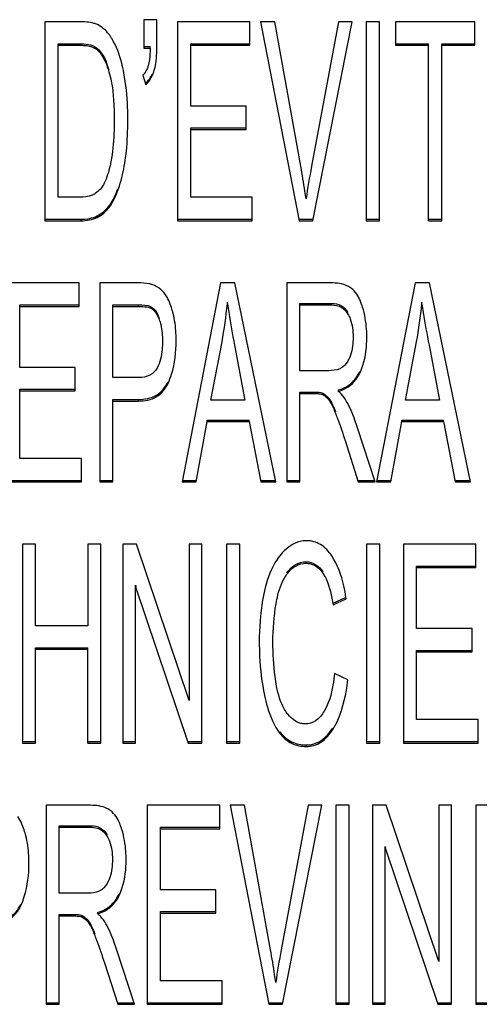
# Model space of a CAD drawing. Units: millimetres. Extents: x 0 to 1189, y 0 to 841.
# Drawn here: x 849 to 851, y 379 to 383 of the extents above; entities that cross this region are included whole.
import ezdxf

# ---------------------------------------------------------------- set-up
doc = ezdxf.new("R2010")
doc.units = ezdxf.units.MM
doc.header["$LTSCALE"] = 65.395
doc.layers.add('7_ALL_FEATURES', color=7, linetype='CONTINUOUS')

msp = doc.modelspace()

# ---------------------------------------------------------------- linework, layer by layer
at = {"layer": '7_ALL_FEATURES', "color": 7, "linetype": 'Continuous'}
for p, q in [((849.7945, 382.8522), (849.7945, 382.739)), ((849.8472, 382.8522), (849.7945, 382.8522)), ((849.8472, 382.7629), (849.8472, 382.8522)), ((849.4002, 382.8441), (849.4002, 382.0501)), ((849.538, 382.8441), (849.4002, 382.8441)), ((849.929, 382.8441), (849.929, 382.0501)), ((850.2183, 382.8441), (849.929, 382.8441)), ((850.2183, 382.7504), (850.2183, 382.8441)), ((850.26, 382.8441), (850.415, 382.0501)), ((850.3173, 382.8441), (850.26, 382.8441)), ((850.4213, 382.2673), (850.3173, 382.8441)), ((850.5719, 382.8441), (850.4638, 382.2673)), ((850.4693, 382.0501), (850.6259, 382.8441)), ((850.6259, 382.8441), (850.5719, 382.8441)), ((850.6824, 382.8441), (850.6824, 382.0501)), ((850.7353, 382.8441), (850.6824, 382.8441)), ((850.7353, 382.0501), (850.7353, 382.8441)), ((850.7986, 382.8441), (850.7986, 382.7504)), ((851.1157, 382.8441), (850.7986, 382.8441)), ((851.1157, 382.7504), (851.1157, 382.8441)), ((849.4532, 382.1438), (849.4532, 382.7565)), ((849.4532, 382.7565), (849.5372, 382.7565)), ((849.4532, 382.7504), (849.5372, 382.7504)), ((849.5372, 382.7504), (849.5372, 382.7565)), ((849.6057, 382.7341), (849.6057, 382.7402)), ((849.7945, 382.7451), (849.8202, 382.7451)), ((849.7945, 382.739), (849.8202, 382.739)), ((849.8202, 382.739), (849.8202, 382.7451)), ((849.982, 382.5072), (849.982, 382.7565)), ((849.982, 382.7565), (850.2183, 382.7565)), ((849.982, 382.7504), (850.2183, 382.7504)), ((850.7986, 382.7565), (850.9304, 382.7565)), ((850.7986, 382.7504), (850.9304, 382.7504)), ((850.9304, 382.0501), (850.9304, 382.7565)), ((850.9833, 382.0501), (850.9833, 382.7565)), ((850.9833, 382.7565), (851.1157, 382.7565)), ((850.9833, 382.7504), (851.1157, 382.7504)), ((849.7901, 382.6307), (849.8022, 382.5923)), ((850.2032, 382.5072), (849.982, 382.5072)), ((850.2032, 382.4141), (850.2032, 382.5072)), ((849.982, 382.1438), (849.982, 382.4202)), ((849.982, 382.4202), (850.2032, 382.4202)), ((849.982, 382.4141), (850.2032, 382.4141)), ((849.5386, 382.1438), (849.4532, 382.1438)), ((850.2275, 382.1438), (849.982, 382.1438)), ((850.2275, 382.0501), (850.2275, 382.1438)), ((849.6087, 382.0634), (849.6087, 382.0695)), ((849.4002, 382.0562), (849.5446, 382.0562)), ((849.4002, 382.0501), (849.5446, 382.0501)), ((849.5446, 382.0501), (849.5446, 382.0562)), ((849.929, 382.0562), (850.2275, 382.0562)), ((849.929, 382.0501), (850.2275, 382.0501)), ((850.415, 382.0562), (850.4693, 382.0562)), ((850.415, 382.0501), (850.4693, 382.0501)), ((850.6824, 382.0562), (850.7353, 382.0562)), ((850.6824, 382.0501), (850.7353, 382.0501)), ((850.9304, 382.0562), (850.9833, 382.0562)), ((850.9304, 382.0501), (850.9833, 382.0501)), ((849.5361, 381.802), (849.2469, 381.802)), ((849.5361, 381.7082), (849.5361, 381.802)), ((849.6185, 381.802), (849.6185, 381.0079)), ((849.7694, 381.802), (849.6185, 381.802)), ((850.1009, 381.802), (849.9473, 381.0079)), ((850.1579, 381.802), (850.1009, 381.802)), ((850.3217, 381.0079), (850.1579, 381.802)), ((850.3648, 381.802), (850.3648, 381.0079)), ((850.5421, 381.802), (850.3648, 381.802)), ((850.8772, 381.802), (850.7236, 381.0079)), ((850.9342, 381.802), (850.8772, 381.802)), ((851.0979, 381.0079), (850.9342, 381.802)), ((849.2998, 381.4651), (849.2998, 381.7143)), ((849.2998, 381.7143), (849.5361, 381.7143)), ((849.6715, 381.4244), (849.6715, 381.7143)), ((849.6715, 381.7143), (849.7738, 381.7143)), ((849.7738, 381.7082), (849.7738, 381.7143)), ((850.1282, 381.7185), (850.1282, 381.7246)), ((850.4177, 381.4515), (850.4177, 381.7203)), ((850.4177, 381.7203), (850.5443, 381.7203)), ((850.4177, 381.7142), (850.5443, 381.7142)), ((850.5443, 381.7142), (850.5443, 381.7203)), ((850.9045, 381.7185), (850.9045, 381.7246)), ((849.2998, 381.7082), (849.5361, 381.7082)), ((849.6715, 381.7082), (849.7738, 381.7082)), ((849.8231, 381.7008), (849.8231, 381.7069)), ((850.0627, 381.334), (850.1067, 381.5669)), ((850.1566, 381.5539), (850.1983, 381.334)), ((850.839, 381.334), (850.8829, 381.5669)), ((850.9328, 381.5539), (850.9746, 381.334)), ((849.5211, 381.4651), (849.2998, 381.4651)), ((849.5211, 381.3719), (849.5211, 381.4651)), ((850.5315, 381.4515), (850.4177, 381.4515)), ((849.7749, 381.4244), (849.6715, 381.4244)), ((849.2998, 381.1016), (849.2998, 381.378)), ((849.2998, 381.378), (849.5211, 381.378)), ((849.2998, 381.3719), (849.5211, 381.3719)), ((850.4177, 381.0079), (850.4177, 381.3666)), ((850.4177, 381.3666), (850.4791, 381.3666)), ((850.4177, 381.3605), (850.4791, 381.3605)), ((850.4791, 381.3605), (850.4791, 381.3666)), ((850.5085, 381.3562), (850.5085, 381.3623)), ((850.5719, 381.3692), (850.5719, 381.3753)), ((849.6715, 381.0079), (849.6715, 381.3368)), ((849.6715, 381.3368), (849.774, 381.3368)), ((849.6715, 381.3307), (849.774, 381.3307)), ((849.774, 381.3307), (849.774, 381.3368)), ((850.1983, 381.334), (850.0627, 381.334)), ((850.9746, 381.334), (850.839, 381.334)), ((850.0035, 381.0079), (850.0474, 381.2484)), ((850.0474, 381.2484), (850.0474, 381.2545)), ((850.0474, 381.2545), (850.2147, 381.2545)), ((850.0474, 381.2484), (850.2147, 381.2484)), ((850.2147, 381.2484), (850.2147, 381.2545)), ((850.2147, 381.2484), (850.2614, 381.0079)), ((850.7798, 381.0079), (850.8237, 381.2484)), ((850.8237, 381.2484), (850.8237, 381.2545)), ((850.8237, 381.2545), (850.991, 381.2545)), ((850.8237, 381.2484), (850.991, 381.2484)), ((850.991, 381.2484), (850.991, 381.2545)), ((850.991, 381.2484), (851.0376, 381.0079)), ((850.7173, 381.0079), (850.6477, 381.224)), ((850.5978, 381.1731), (850.6507, 381.0079)), ((849.5454, 381.1016), (849.2998, 381.1016)), ((849.5454, 381.0079), (849.5454, 381.1016)), ((849.2469, 381.014), (849.5454, 381.014)), ((849.2469, 381.0079), (849.5454, 381.0079)), ((849.6185, 381.014), (849.6715, 381.014)), ((849.6185, 381.0079), (849.6715, 381.0079)), ((849.9473, 381.014), (850.0035, 381.014)), ((849.9473, 381.0079), (850.0035, 381.0079)), ((850.2614, 381.014), (850.3217, 381.014)), ((850.2614, 381.0079), (850.3217, 381.0079)), ((850.3648, 381.014), (850.4177, 381.014)), ((850.3648, 381.0079), (850.4177, 381.0079)), ((850.6507, 381.014), (850.7173, 381.014)), ((850.6507, 381.0079), (850.7173, 381.0079)), ((850.7236, 381.014), (850.7798, 381.014)), ((850.7236, 381.0079), (850.7798, 381.0079)), ((851.0376, 381.014), (851.0979, 381.014)), ((851.0376, 381.0079), (851.0979, 381.0079)), ((849.3099, 380.7598), (849.3099, 379.9657)), ((849.3629, 380.7598), (849.3099, 380.7598)), ((849.3629, 380.4337), (849.3629, 380.7598)), ((849.5708, 380.7598), (849.5708, 380.4337)), ((849.6237, 380.7598), (849.5708, 380.7598)), ((849.6237, 379.9657), (849.6237, 380.7598)), ((849.7113, 380.7598), (849.7113, 379.9657)), ((849.7656, 380.7598), (849.7113, 380.7598)), ((849.9757, 380.1364), (849.7656, 380.7598)), ((849.9757, 380.7598), (849.9757, 380.1364)), ((850.0264, 380.7598), (849.9757, 380.7598)), ((850.0264, 379.9657), (850.0264, 380.7598)), ((850.1244, 380.7598), (850.1244, 379.9657)), ((850.1773, 380.7598), (850.1244, 380.7598)), ((850.1773, 379.9657), (850.1773, 380.7598)), ((850.6832, 380.7598), (850.6832, 379.9657)), ((850.7361, 380.7598), (850.6832, 380.7598)), ((850.7361, 379.9657), (850.7361, 380.7598)), ((850.8305, 380.7598), (850.8305, 379.9657)), ((851.1198, 380.7598), (850.8305, 380.7598)), ((851.1198, 380.6661), (851.1198, 380.7598)), ((850.4431, 380.6834), (850.4431, 380.6895)), ((850.8835, 380.4229), (850.8835, 380.6722)), ((850.8835, 380.6722), (851.1198, 380.6722)), ((850.8835, 380.6661), (851.1198, 380.6661)), ((849.762, 379.9657), (849.762, 380.5958)), ((849.762, 380.5958), (849.7639, 380.5903)), ((849.762, 380.5897), (849.9721, 379.9657)), ((850.55, 380.5238), (850.5998, 380.547)), ((850.55, 380.5177), (850.6022, 380.542)), ((849.5708, 380.4337), (849.3629, 380.4337)), ((851.1047, 380.4229), (850.8835, 380.4229)), ((851.1047, 380.3297), (851.1047, 380.4229)), ((849.3629, 379.9657), (849.3629, 380.3461)), ((849.3629, 380.3461), (849.5708, 380.3461)), ((849.3629, 380.34), (849.5708, 380.34)), ((849.5708, 379.9657), (849.5708, 380.3461)), ((850.8835, 380.0594), (850.8835, 380.3358)), ((850.8835, 380.3358), (851.1047, 380.3358)), ((850.8835, 380.3297), (851.1047, 380.3297)), ((850.609, 380.2176), (850.556, 380.2441)), ((851.129, 380.0594), (850.8835, 380.0594)), ((851.129, 379.9657), (851.129, 380.0594)), ((849.3099, 379.9718), (849.3629, 379.9718)), ((849.3099, 379.9657), (849.3629, 379.9657)), ((849.5708, 379.9718), (849.6237, 379.9718)), ((849.5708, 379.9657), (849.6237, 379.9657)), ((849.7113, 379.9718), (849.762, 379.9718)), ((849.7113, 379.9657), (849.762, 379.9657)), ((849.9721, 379.9718), (850.0264, 379.9718)), ((849.9721, 379.9657), (850.0264, 379.9657)), ((850.1244, 379.9718), (850.1773, 379.9718)), ((850.1244, 379.9657), (850.1773, 379.9657)), ((850.4434, 379.9522), (850.4434, 379.9583)), ((850.6832, 379.9718), (850.7361, 379.9718)), ((850.6832, 379.9657), (850.7361, 379.9657)), ((850.8305, 379.9718), (851.129, 379.9718)), ((850.8305, 379.9657), (851.129, 379.9657)), ((849.4043, 379.7176), (849.4043, 378.9236)), ((849.5817, 379.7176), (849.4043, 379.7176)), ((849.8082, 379.7176), (849.8082, 378.9236)), ((850.0974, 379.7176), (849.8082, 379.7176)), ((850.0974, 379.6239), (850.0974, 379.7176)), ((850.1391, 379.7176), (850.2941, 378.9236)), ((850.1964, 379.7176), (850.1391, 379.7176)), ((850.3004, 379.1408), (850.1964, 379.7176)), ((850.451, 379.7176), (850.3429, 379.1408)), ((850.3484, 378.9236), (850.505, 379.7176)), ((850.505, 379.7176), (850.451, 379.7176)), ((850.5615, 379.7176), (850.5615, 378.9236)), ((850.6144, 379.7176), (850.5615, 379.7176)), ((850.6144, 378.9236), (850.6144, 379.7176)), ((850.7072, 379.7176), (850.7072, 378.9236)), ((850.7615, 379.7176), (850.7072, 379.7176)), ((850.9716, 379.0942), (850.7615, 379.7176)), ((850.9716, 379.7176), (850.9716, 379.0942)), ((851.0223, 379.7176), (850.9716, 379.7176)), ((851.0223, 378.9236), (851.0223, 379.7176)), ((851.1203, 379.7176), (851.1203, 378.9236)), ((851.1732, 379.7176), (851.1203, 379.7176)), ((849.4573, 379.3672), (849.4573, 379.636)), ((849.4573, 379.636), (849.5839, 379.636)), ((849.4573, 379.6299), (849.5839, 379.6299)), ((849.5839, 379.6299), (849.5839, 379.636)), ((849.8611, 379.3807), (849.8611, 379.63)), ((849.8611, 379.63), (850.0974, 379.63)), ((849.8611, 379.6239), (850.0974, 379.6239)), ((850.758, 378.9236), (850.758, 379.5536)), ((850.758, 379.5536), (850.7598, 379.5482)), ((850.758, 379.5475), (850.968, 378.9236)), ((849.571, 379.3672), (849.4573, 379.3672)), ((850.0824, 379.3807), (849.8611, 379.3807)), ((850.0824, 379.2875), (850.0824, 379.3807)), ((849.4573, 378.9236), (849.4573, 379.2823)), ((849.4573, 379.2823), (849.5187, 379.2823)), ((849.4573, 379.2762), (849.5187, 379.2762)), ((849.5187, 379.2762), (849.5187, 379.2823)), ((849.5481, 379.2718), (849.5481, 379.2779)), ((849.6114, 379.2848), (849.6114, 379.2909)), ((849.8611, 379.0173), (849.8611, 379.2936)), ((849.8611, 379.2936), (850.0824, 379.2936)), ((849.8611, 379.2875), (850.0824, 379.2875)), ((849.7569, 378.9236), (849.6873, 379.1397)), ((849.6373, 379.0888), (849.6903, 378.9236)), ((850.1067, 379.0173), (849.8611, 379.0173)), ((850.1067, 378.9236), (850.1067, 379.0173)), ((849.4043, 378.9297), (849.4573, 378.9297)), ((849.4043, 378.9236), (849.4573, 378.9236)), ((849.6903, 378.9297), (849.7569, 378.9297)), ((849.6903, 378.9236), (849.7569, 378.9236)), ((849.8082, 378.9297), (850.1067, 378.9297)), ((849.8082, 378.9236), (850.1067, 378.9236)), ((850.2941, 378.9297), (850.3484, 378.9297)), ((850.2941, 378.9236), (850.3484, 378.9236)), ((850.5615, 378.9297), (850.6144, 378.9297)), ((850.5615, 378.9236), (850.6144, 378.9236)), ((850.7072, 378.9297), (850.758, 378.9297)), ((850.7072, 378.9236), (850.758, 378.9236)), ((850.968, 378.9297), (851.0223, 378.9297)), ((850.968, 378.9236), (851.0223, 378.9236)), ((851.1203, 378.9297), (851.1732, 378.9297)), ((851.1203, 378.9236), (851.1732, 378.9236))]:
    msp.add_line(p, q, dxfattribs=at)
for points, knots in [([(849.6092, 382.8327), (849.6048, 382.8347), (849.582, 382.8428), (849.5573, 382.8441), (849.538, 382.8441)], [0, 0, 0, 0, 0.200797, 1, 1, 1, 1]), ([(849.6678, 382.7756), (849.6639, 382.7822), (849.6488, 382.805), (849.6272, 382.8242), (849.6092, 382.8327)], [0, 0, 0, 0, 0.277239, 1, 1, 1, 1]), ([(849.7151, 382.6399), (849.7126, 382.6532), (849.7023, 382.7), (849.6855, 382.7459), (849.6678, 382.7756)], [0, 0, 0, 0, 0.280978, 1, 1, 1, 1]), ([(849.5372, 382.7504), (849.5445, 382.7504), (849.5679, 382.7495), (849.5927, 382.7441), (849.6057, 382.7341)], [0, 0, 0, 0, 0.309623, 1, 1, 1, 1]), ([(849.6057, 382.7341), (849.611, 382.73), (849.6351, 382.7047), (849.6474, 382.6709), (849.6556, 382.6443)], [0, 0, 0, 0, 0.193174, 1, 1, 1, 1]), ([(849.8202, 382.739), (849.82, 382.7319), (849.8191, 382.7081), (849.8165, 382.6841), (849.812, 382.6681)], [0, 0, 0, 0, 0.30009, 1, 1, 1, 1]), ([(849.8386, 382.6585), (849.8402, 382.6645), (849.8466, 382.6989), (849.8472, 382.7341), (849.8472, 382.7629)], [0, 0, 0, 0, 0.178118, 1, 1, 1, 1]), ([(849.812, 382.6681), (849.8108, 382.664), (849.8063, 382.6503), (849.7983, 382.637), (849.7901, 382.6307)], [0, 0, 0, 0, 0.292412, 1, 1, 1, 1]), ([(849.8022, 382.5923), (849.8064, 382.596), (849.8236, 382.6148), (849.8335, 382.6394), (849.8386, 382.6585)], [0, 0, 0, 0, 0.22177, 1, 1, 1, 1]), ([(849.6556, 382.6443), (849.6594, 382.6321), (849.6739, 382.5694), (849.6764, 382.5046), (849.6764, 382.4531)], [0, 0, 0, 0, 0.197368, 1, 1, 1, 1]), ([(849.7309, 382.4514), (849.7309, 382.4686), (849.7297, 382.5316), (849.7236, 382.5948), (849.7151, 382.6399)], [0, 0, 0, 0, 0.271519, 1, 1, 1, 1]), ([(849.6764, 382.4531), (849.6764, 382.4386), (849.6756, 382.3874), (849.6718, 382.3361), (849.6657, 382.2998)], [0, 0, 0, 0, 0.282154, 1, 1, 1, 1]), ([(849.7203, 382.2911), (849.7221, 382.3031), (849.7289, 382.3563), (849.7309, 382.41), (849.7309, 382.4514)], [0, 0, 0, 0, 0.226847, 1, 1, 1, 1]), ([(849.6657, 382.2998), (849.664, 382.2897), (849.6575, 382.2556), (849.6476, 382.2216), (849.6365, 382.1996)], [0, 0, 0, 0, 0.292003, 1, 1, 1, 1]), ([(849.6929, 382.1753), (849.6958, 382.1833), (849.708, 382.2212), (849.7156, 382.2603), (849.7203, 382.2911)], [0, 0, 0, 0, 0.214485, 1, 1, 1, 1]), ([(850.4423, 382.1373), (850.4408, 382.1475), (850.4344, 382.191), (850.4272, 382.2343), (850.4213, 382.2673)], [0, 0, 0, 0, 0.235565, 1, 1, 1, 1]), ([(849.6005, 382.1584), (849.5966, 382.1559), (849.5774, 382.1461), (849.5553, 382.1438), (849.5386, 382.1438)], [0, 0, 0, 0, 0.216385, 1, 1, 1, 1]), ([(849.6564, 382.1093), (849.6597, 382.1136), (849.674, 382.1349), (849.6843, 382.1584), (849.6914, 382.1772)], [0, 0, 0, 0, 0.214442, 1, 1, 1, 1]), ([(849.6564, 382.1032), (849.6599, 382.1078), (849.6749, 382.1303), (849.6856, 382.1554), (849.6929, 382.1753)], [0, 0, 0, 0, 0.213036, 1, 1, 1, 1]), ([(849.8303, 381.7945), (849.8264, 381.7958), (849.8065, 381.8009), (849.7858, 381.802), (849.7694, 381.802)], [0, 0, 0, 0, 0.198463, 1, 1, 1, 1]), ([(850.6234, 381.7803), (850.6186, 381.7839), (850.594, 381.7984), (850.5644, 381.802), (850.5421, 381.802)], [0, 0, 0, 0, 0.21316, 1, 1, 1, 1]), ([(849.9115, 381.6806), (849.9096, 381.6883), (849.9021, 381.7149), (849.8911, 381.7409), (849.8796, 381.7569)], [0, 0, 0, 0, 0.289349, 1, 1, 1, 1]), ([(850.6677, 381.7048), (850.6652, 381.7133), (850.6555, 381.7408), (850.6398, 381.7679), (850.6234, 381.7803)], [0, 0, 0, 0, 0.300939, 1, 1, 1, 1]), ([(850.1282, 381.7185), (850.1298, 381.707), (850.1382, 381.6519), (850.1484, 381.5971), (850.1566, 381.5539)], [0, 0, 0, 0, 0.209515, 1, 1, 1, 1]), ([(850.5443, 381.7203), (850.5573, 381.7203), (850.584, 381.7152), (850.6028, 381.6951), (850.6092, 381.6839)], [0, 0, 0, 0, 0.501389, 1, 1, 1, 1]), ([(850.5443, 381.7142), (850.5575, 381.7142), (850.5843, 381.709), (850.6029, 381.6888), (850.6092, 381.6778)], [0, 0, 0, 0, 0.509816, 1, 1, 1, 1]), ([(850.9045, 381.7185), (850.9061, 381.707), (850.9144, 381.6519), (850.9246, 381.5971), (850.9328, 381.5539)], [0, 0, 0, 0, 0.209515, 1, 1, 1, 1]), ([(849.7738, 381.7082), (849.7793, 381.7082), (849.7958, 381.7077), (849.8132, 381.706), (849.8231, 381.7008)], [0, 0, 0, 0, 0.331303, 1, 1, 1, 1]), ([(849.8231, 381.7008), (849.8267, 381.699), (849.8425, 381.6873), (849.8513, 381.6686), (849.8564, 381.6541)], [0, 0, 0, 0, 0.20668, 1, 1, 1, 1]), ([(849.9238, 381.5723), (849.9238, 381.5819), (849.9229, 381.6182), (849.918, 381.6546), (849.9115, 381.6806)], [0, 0, 0, 0, 0.263393, 1, 1, 1, 1]), ([(850.6092, 381.6778), (850.6127, 381.6716), (850.626, 381.6425), (850.63, 381.61), (850.63, 381.5853)], [0, 0, 0, 0, 0.224412, 1, 1, 1, 1]), ([(850.6846, 381.5853), (850.6846, 381.5959), (850.6833, 381.6362), (850.6765, 381.6764), (850.6677, 381.7048)], [0, 0, 0, 0, 0.263758, 1, 1, 1, 1]), ([(849.8564, 381.6541), (849.8586, 381.648), (849.8668, 381.6203), (849.8693, 381.5913), (849.8693, 381.569)], [0, 0, 0, 0, 0.226189, 1, 1, 1, 1]), ([(849.8693, 381.569), (849.8693, 381.5582), (849.8679, 381.5219), (849.8604, 381.4846), (849.8477, 381.4623)], [0, 0, 0, 0, 0.298054, 1, 1, 1, 1]), ([(849.8913, 381.4007), (849.8969, 381.4127), (849.9177, 381.4675), (849.9238, 381.527), (849.9238, 381.5723)], [0, 0, 0, 0, 0.225268, 1, 1, 1, 1]), ([(850.657, 381.4429), (850.6617, 381.4527), (850.6793, 381.4982), (850.6846, 381.5476), (850.6846, 381.5853)], [0, 0, 0, 0, 0.225212, 1, 1, 1, 1]), ([(850.6193, 381.5138), (850.6176, 381.5086), (850.6109, 381.4908), (850.5994, 381.4741), (850.5882, 381.4661)], [0, 0, 0, 0, 0.28455, 1, 1, 1, 1]), ([(849.8477, 381.4623), (849.841, 381.4505), (849.8195, 381.4289), (849.7898, 381.4244), (849.7749, 381.4244)], [0, 0, 0, 0, 0.476055, 1, 1, 1, 1]), ([(850.5882, 381.4661), (850.5847, 381.4636), (850.5674, 381.4539), (850.5469, 381.4515), (850.5315, 381.4515)], [0, 0, 0, 0, 0.218628, 1, 1, 1, 1]), ([(850.5719, 381.3692), (850.5989, 381.3765), (850.6336, 381.4002), (850.6526, 381.4336), (850.657, 381.4429)], [0, 0, 0, 0, 0.731128, 1, 1, 1, 1]), ([(850.6123, 381.3939), (850.6265, 381.4039), (850.643, 381.4223), (850.6543, 381.4432), (850.657, 381.4489)], [0, 0, 0, 0, 0.73232, 1, 1, 1, 1]), ([(849.774, 381.3368), (849.7986, 381.3368), (849.8489, 381.3459), (849.8815, 381.3858), (849.8913, 381.4068)], [0, 0, 0, 0, 0.514632, 1, 1, 1, 1]), ([(849.774, 381.3307), (849.7986, 381.3307), (849.8489, 381.3398), (849.8815, 381.3797), (849.8913, 381.4007)], [0, 0, 0, 0, 0.514632, 1, 1, 1, 1]), ([(850.4791, 381.3605), (850.4823, 381.3605), (850.4921, 381.3602), (850.5023, 381.359), (850.5085, 381.3562)], [0, 0, 0, 0, 0.319316, 1, 1, 1, 1]), ([(850.6037, 381.3294), (850.5978, 381.3402), (850.5871, 381.3538), (850.5752, 381.3659), (850.5719, 381.3692)], [0, 0, 0, 0, 0.724342, 1, 1, 1, 1]), ([(850.5325, 381.3354), (850.5348, 381.3326), (850.5458, 381.3159), (850.5535, 381.2974), (850.5594, 381.2823)], [0, 0, 0, 0, 0.183237, 1, 1, 1, 1]), ([(850.6477, 381.224), (850.6444, 381.2342), (850.6318, 381.2702), (850.6169, 381.3054), (850.6037, 381.3294)], [0, 0, 0, 0, 0.281295, 1, 1, 1, 1]), ([(850.5594, 381.2823), (850.5622, 381.2753), (850.576, 381.2393), (850.5883, 381.2027), (850.5978, 381.1731)], [0, 0, 0, 0, 0.193999, 1, 1, 1, 1]), ([(850.4442, 380.7733), (850.4354, 380.7733), (850.3985, 380.7692), (850.3661, 380.7458), (850.347, 380.7251)], [0, 0, 0, 0, 0.237003, 1, 1, 1, 1]), ([(850.5451, 380.7125), (850.533, 380.7303), (850.5047, 380.7617), (850.4633, 380.7733), (850.4442, 380.7733)], [0, 0, 0, 0, 0.529745, 1, 1, 1, 1]), ([(850.347, 380.7251), (850.3394, 380.7168), (850.3074, 380.6751), (850.2893, 380.6245), (850.2791, 380.5848)], [0, 0, 0, 0, 0.215994, 1, 1, 1, 1]), ([(850.3659, 380.6456), (850.3747, 380.6581), (850.3965, 380.6811), (850.4278, 380.6895), (850.4431, 380.6895)], [0, 0, 0, 0, 0.500566, 1, 1, 1, 1]), ([(850.6022, 380.542), (850.5996, 380.5594), (850.5887, 380.6184), (850.5689, 380.6772), (850.5451, 380.7125)], [0, 0, 0, 0, 0.291965, 1, 1, 1, 1]), ([(850.3659, 380.6395), (850.3751, 380.6526), (850.3972, 380.6755), (850.4285, 380.6834), (850.4431, 380.6834)], [0, 0, 0, 0, 0.522462, 1, 1, 1, 1]), ([(850.4431, 380.6834), (850.4621, 380.6834), (850.4893, 380.6707), (850.5054, 380.6497), (850.5095, 380.6436)], [0, 0, 0, 0, 0.718851, 1, 1, 1, 1]), ([(850.3224, 380.5215), (850.3243, 380.5333), (850.3328, 380.5744), (850.3484, 380.6149), (850.3659, 380.6395)], [0, 0, 0, 0, 0.283889, 1, 1, 1, 1]), ([(850.5095, 380.6436), (850.5143, 380.6364), (850.5351, 380.597), (850.5443, 380.5529), (850.55, 380.5177)], [0, 0, 0, 0, 0.194648, 1, 1, 1, 1]), ([(850.2791, 380.5848), (850.275, 380.5689), (850.2599, 380.4978), (850.2554, 380.4249), (850.2554, 380.3687)], [0, 0, 0, 0, 0.226614, 1, 1, 1, 1]), ([(850.2554, 380.3687), (850.2554, 380.3501), (850.2569, 380.2787), (850.2653, 380.2074), (850.2764, 380.1559)], [0, 0, 0, 0, 0.261417, 1, 1, 1, 1]), ([(850.3247, 380.1921), (850.3221, 380.2052), (850.3127, 380.2638), (850.3099, 380.3233), (850.3099, 380.3693)], [0, 0, 0, 0, 0.224455, 1, 1, 1, 1]), ([(850.556, 380.2441), (850.5543, 380.2283), (850.547, 380.1766), (850.5333, 380.1242), (850.5143, 380.093)], [0, 0, 0, 0, 0.303167, 1, 1, 1, 1]), ([(850.371, 380.0794), (850.3655, 380.0859), (850.3423, 380.1199), (850.3308, 380.1604), (850.3247, 380.1921)], [0, 0, 0, 0, 0.209611, 1, 1, 1, 1]), ([(850.5489, 380.0199), (850.5566, 380.032), (850.5884, 380.0938), (850.6019, 380.1631), (850.609, 380.2176)], [0, 0, 0, 0, 0.206441, 1, 1, 1, 1]), ([(850.2764, 380.1559), (850.2797, 380.1402), (850.293, 380.0872), (850.3142, 380.0347), (850.338, 380.0042)], [0, 0, 0, 0, 0.293083, 1, 1, 1, 1]), ([(850.439, 380.0421), (850.4329, 380.0421), (850.4064, 380.0455), (850.3841, 380.0638), (850.371, 380.0794)], [0, 0, 0, 0, 0.230134, 1, 1, 1, 1]), ([(850.5143, 380.093), (850.5054, 380.0784), (850.4853, 380.0525), (850.4533, 380.0421), (850.439, 380.0421)], [0, 0, 0, 0, 0.545505, 1, 1, 1, 1]), ([(850.4434, 379.9583), (850.4633, 379.9583), (850.5076, 379.9716), (850.5364, 380.0063), (850.5489, 380.026)], [0, 0, 0, 0, 0.461021, 1, 1, 1, 1]), ([(850.338, 380.0103), (850.3505, 379.9943), (850.382, 379.9665), (850.4233, 379.9583), (850.4434, 379.9583)], [0, 0, 0, 0, 0.502744, 1, 1, 1, 1]), ([(850.338, 380.0042), (850.3505, 379.9882), (850.382, 379.9604), (850.4233, 379.9522), (850.4434, 379.9522)], [0, 0, 0, 0, 0.502744, 1, 1, 1, 1]), ([(850.4434, 379.9522), (850.4633, 379.9522), (850.5076, 379.9655), (850.5364, 380.0002), (850.5489, 380.0199)], [0, 0, 0, 0, 0.461021, 1, 1, 1, 1]), ([(849.663, 379.6959), (849.6582, 379.6996), (849.6335, 379.7141), (849.604, 379.7176), (849.5817, 379.7176)], [0, 0, 0, 0, 0.21316, 1, 1, 1, 1]), ([(849.3238, 379.5962), (849.3219, 379.604), (849.3144, 379.6305), (849.3033, 379.6566), (849.2919, 379.6725)], [0, 0, 0, 0, 0.289349, 1, 1, 1, 1]), ([(849.7073, 379.6205), (849.7047, 379.6289), (849.695, 379.6564), (849.6794, 379.6835), (849.663, 379.6959)], [0, 0, 0, 0, 0.300939, 1, 1, 1, 1]), ([(849.5839, 379.636), (849.5968, 379.636), (849.6236, 379.6308), (849.6424, 379.6107), (849.6487, 379.5995)], [0, 0, 0, 0, 0.501389, 1, 1, 1, 1]), ([(849.5839, 379.6299), (849.597, 379.6299), (849.6239, 379.6246), (849.6425, 379.6044), (849.6487, 379.5934)], [0, 0, 0, 0, 0.509818, 1, 1, 1, 1]), ([(849.3361, 379.488), (849.3361, 379.4975), (849.3352, 379.5339), (849.3303, 379.5702), (849.3238, 379.5962)], [0, 0, 0, 0, 0.263393, 1, 1, 1, 1]), ([(849.6487, 379.5934), (849.6523, 379.5872), (849.6656, 379.5582), (849.6695, 379.5256), (849.6695, 379.501)], [0, 0, 0, 0, 0.224413, 1, 1, 1, 1]), ([(849.7241, 379.501), (849.7241, 379.5116), (849.7228, 379.5519), (849.716, 379.5921), (849.7073, 379.6205)], [0, 0, 0, 0, 0.263758, 1, 1, 1, 1]), ([(849.3036, 379.3164), (849.3091, 379.3283), (849.33, 379.3832), (849.3361, 379.4426), (849.3361, 379.488)], [0, 0, 0, 0, 0.225268, 1, 1, 1, 1]), ([(849.6966, 379.3585), (849.7013, 379.3684), (849.7189, 379.4138), (849.7241, 379.4633), (849.7241, 379.501)], [0, 0, 0, 0, 0.225212, 1, 1, 1, 1]), ([(849.6589, 379.4295), (849.6572, 379.4243), (849.6504, 379.4065), (849.6389, 379.3898), (849.6278, 379.3818)], [0, 0, 0, 0, 0.284552, 1, 1, 1, 1]), ([(849.6278, 379.3818), (849.6243, 379.3793), (849.6069, 379.3696), (849.5865, 379.3672), (849.571, 379.3672)], [0, 0, 0, 0, 0.218627, 1, 1, 1, 1]), ([(849.6114, 379.2848), (849.6384, 379.2921), (849.6732, 379.3159), (849.6921, 379.3492), (849.6966, 379.3585)], [0, 0, 0, 0, 0.731128, 1, 1, 1, 1]), ([(849.6518, 379.3096), (849.6661, 379.3196), (849.6826, 379.3379), (849.6938, 379.3589), (849.6966, 379.3646)], [0, 0, 0, 0, 0.73232, 1, 1, 1, 1]), ([(849.1863, 379.2525), (849.2109, 379.2525), (849.2612, 379.2615), (849.2938, 379.3015), (849.3036, 379.3225)], [0, 0, 0, 0, 0.514633, 1, 1, 1, 1]), ([(849.1863, 379.2464), (849.2109, 379.2464), (849.2612, 379.2554), (849.2938, 379.2954), (849.3036, 379.3164)], [0, 0, 0, 0, 0.514633, 1, 1, 1, 1]), ([(849.5187, 379.2762), (849.5218, 379.2762), (849.5317, 379.2758), (849.5419, 379.2746), (849.5481, 379.2718)], [0, 0, 0, 0, 0.31932, 1, 1, 1, 1]), ([(849.6433, 379.2451), (849.6373, 379.2559), (849.6267, 379.2694), (849.6148, 379.2816), (849.6114, 379.2848)], [0, 0, 0, 0, 0.72434, 1, 1, 1, 1]), ([(849.5721, 379.2511), (849.5743, 379.2482), (849.5853, 379.2316), (849.593, 379.2131), (849.599, 379.1979)], [0, 0, 0, 0, 0.183239, 1, 1, 1, 1]), ([(849.6873, 379.1397), (849.6839, 379.1499), (849.6714, 379.1858), (849.6565, 379.2211), (849.6433, 379.2451)], [0, 0, 0, 0, 0.281295, 1, 1, 1, 1]), ([(849.599, 379.1979), (849.6018, 379.191), (849.6155, 379.1549), (849.6279, 379.1184), (849.6373, 379.0888)], [0, 0, 0, 0, 0.193999, 1, 1, 1, 1]), ([(850.3214, 379.0108), (850.3199, 379.021), (850.3135, 379.0644), (850.3063, 379.1077), (850.3004, 379.1408)], [0, 0, 0, 0, 0.235565, 1, 1, 1, 1])]:
    msp.add_open_spline(points, degree=3, knots=knots, dxfattribs=at)
for points in [[(849.5372, 382.7565), (849.5607, 382.7565), (849.5871, 382.7545), (849.6057, 382.7402)], [(849.6057, 382.7402), (849.6329, 382.7193), (849.6456, 382.6831), (849.6556, 382.6504)], [(849.8022, 382.5984), (849.8132, 382.6082), (849.8217, 382.6211), (849.8279, 382.6345)], [(850.4638, 382.2673), (850.4557, 382.2241), (850.4483, 382.1808), (850.4423, 382.1373)], [(849.6365, 382.1996), (849.6283, 382.1833), (849.6158, 382.1683), (849.6005, 382.1584)], [(849.6087, 382.0695), (849.6274, 382.0785), (849.644, 382.0927), (849.6564, 382.1093)], [(849.5446, 382.0562), (849.5664, 382.0562), (849.5891, 382.06), (849.6087, 382.0695)], [(849.6087, 382.0634), (849.6274, 382.0724), (849.644, 382.0866), (849.6564, 382.1032)], [(849.5446, 382.0501), (849.5664, 382.0501), (849.5891, 382.0539), (849.6087, 382.0634)], [(849.8796, 381.7569), (849.8675, 381.7737), (849.8499, 381.7879), (849.8303, 381.7945)], [(849.7738, 381.7143), (849.7904, 381.7143), (849.8084, 381.7147), (849.8231, 381.7069)], [(850.1067, 381.5669), (850.116, 381.6171), (850.123, 381.6677), (850.1282, 381.7185)], [(850.8829, 381.5669), (850.8923, 381.6171), (850.8993, 381.6677), (850.9045, 381.7185)], [(849.8231, 381.7069), (849.84, 381.698), (849.85, 381.6782), (849.8564, 381.6602)], [(850.63, 381.5853), (850.63, 381.5612), (850.6268, 381.5367), (850.6193, 381.5138)], [(850.4791, 381.3666), (850.489, 381.3666), (850.4995, 381.3664), (850.5085, 381.3623)], [(850.5085, 381.3623), (850.5181, 381.3579), (850.526, 381.3498), (850.5325, 381.3415)], [(850.5719, 381.3753), (850.5862, 381.3791), (850.6001, 381.3854), (850.6123, 381.3939)], [(850.5085, 381.3562), (850.5181, 381.3518), (850.526, 381.3437), (850.5325, 381.3354)], [(850.5325, 381.3415), (850.5448, 381.3259), (850.5521, 381.3068), (850.5594, 381.2884)], [(850.4431, 380.6895), (850.4689, 380.6895), (850.4952, 380.6711), (850.5095, 380.6497)], [(850.3099, 380.3693), (850.3099, 380.4202), (850.3139, 380.4713), (850.3224, 380.5215)], [(849.6695, 379.501), (849.6695, 379.4769), (849.6664, 379.4524), (849.6589, 379.4295)], [(849.5187, 379.2823), (849.5286, 379.2823), (849.5391, 379.282), (849.5481, 379.2779)], [(849.5481, 379.2779), (849.5577, 379.2735), (849.5655, 379.2655), (849.5721, 379.2572)], [(849.6114, 379.2909), (849.6257, 379.2948), (849.6397, 379.301), (849.6518, 379.3096)], [(849.5481, 379.2718), (849.5577, 379.2674), (849.5655, 379.2594), (849.5721, 379.2511)], [(849.5721, 379.2572), (849.5844, 379.2416), (849.5917, 379.2225), (849.599, 379.204)], [(850.3429, 379.1408), (850.3348, 379.0976), (850.3274, 379.0543), (850.3214, 379.0108)]]:
    msp.add_open_spline(points, degree=3, dxfattribs=at)

doc.saveas('drawing.dxf')
